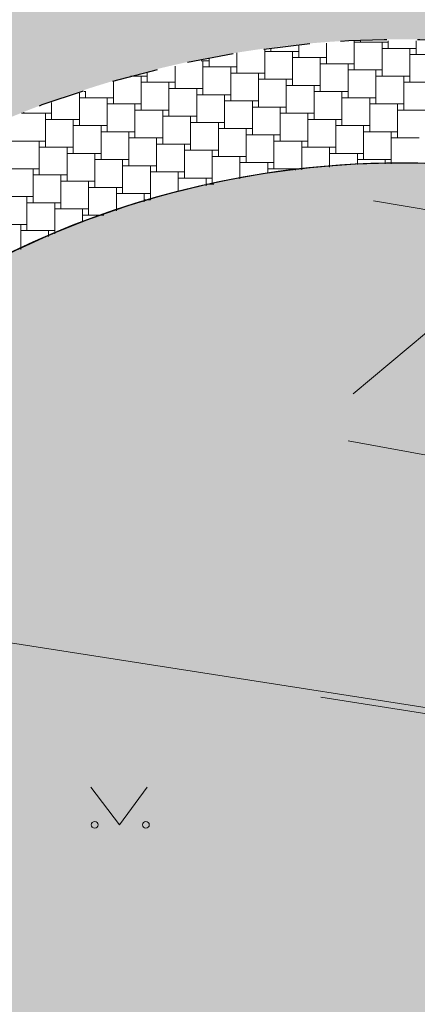
# Model space of a CAD drawing. Units: metres. Extents: x 411950 to 412393, y 6457921 to 6458220.
# Drawn here: x 412021 to 412028, y 6457991 to 6458007 of the extents above; entities that cross this region are included whole.
import ezdxf

# ---------------------------------------------------------------- set-up
doc = ezdxf.new("R2010")
doc.units = ezdxf.units.M
doc.header["$LTSCALE"] = 0.5
doc.linetypes.add('AAREKIVI', pattern=[0.2, 0.1, 0.1])
doc.linetypes.add('ASFBET', pattern=[2.5, 1.5, -1])
for name, color, linetype in [('0-hats-asfalt-tee', 7, 'Continuous'), ('0-hats-haljastus', 7, 'Continuous'), ('0-hats-kiviklots', 7, 'Continuous'), ('0-LIIKLUS', 7, 'Continuous'), ('0-äär-langet', 7, 'Continuous'), ('0-äärekivi-suur', 7, 'Continuous'), ('HALJASTUS', 7, 'Continuous'), ('KPKAABEL', 1, 'Continuous'), ('KTRASS', 6, 'Continuous'), ('TEE', 7, 'Continuous'), ('tee olemasolev', 7, 'Continuous'), ('VTRASS', 5, 'Continuous')]:
    doc.layers.add(name, color=color, linetype=linetype)
doc.styles.add('romans', font='romans.shx')
doc.linetypes.add('-K-', pattern='A,10,-1.5,["K",romans,S=1.4,R=0,X=-0.7,Y=-0.7],-1.5,10,-3', length=26)
doc.linetypes.add('-V-', pattern='A,10,-1.5,["V",romans,S=1.4,R=0,X=-0.7,Y=-0.7],-1.5,10,-3', length=26)
doc.linetypes.add('EP_KBL', pattern='A,8,-2,[138,mkm.shx,S=1,R=0,X=0,Y=0],1,[138,mkm.shx,S=1,R=0,X=0,Y=0],4,[138,mkm.shx,S=1,R=180,X=0,Y=0],1,[138,mkm.shx,S=1,R=180,X=0,Y=0],-2', length=18)

# ---------------------------------------------------------------- blocks, each defined once
blk = doc.blocks.new('*X193', base_point=(412087.054, 6457882.305))
at = {"layer": '0-hats-kiviklots', "color": 23, "linetype": 'Continuous', "lineweight": 0, "true_color": 0xbf8080}
for p, q in [((412021.482, 6458005.505), (412021.366, 6458005.505)), ((412021.404, 6458005.523), (412021.404, 6458005.505)), ((412021.404, 6458005.523), (412021.404, 6458005.505)), ((412021.654, 6458005.055), (412021.204, 6458005.055)), ((412021.654, 6458005.055), (412021.657, 6458005.055)), ((412021.654, 6458004.955), (412021.654, 6458005.055)), ((412021.696, 6458004.955), (412021.654, 6458004.955)), ((412021.654, 6458004.955), (412021.654, 6458004.505)), ((412021.554, 6458004.605), (412021.104, 6458004.605)), ((412021.554, 6458004.605), (412021.654, 6458004.605)), ((412021.554, 6458004.505), (412021.554, 6458004.605)), ((412021.871, 6458004.505), (412021.554, 6458004.505)), ((412021.554, 6458004.505), (412021.554, 6458004.055)), ((412021.654, 6458004.605), (412021.654, 6458004.505)), ((412021.454, 6458004.155), (412021.004, 6458004.155)), ((412021.454, 6458004.155), (412021.554, 6458004.155)), ((412021.454, 6458004.055), (412021.454, 6458004.155)), ((412021.554, 6458004.155), (412021.554, 6458004.055)), ((412022.004, 6458004.163), (412022.004, 6458003.955)), ((412021.904, 6458004.055), (412021.454, 6458004.055)), ((412021.454, 6458004.055), (412021.454, 6458003.605)), ((412021.904, 6458004.055), (412022.004, 6458004.055)), ((412021.904, 6458003.955), (412021.904, 6458004.055)), ((412022.004, 6458004.055), (412022.004, 6458003.955)), ((412022.085, 6458003.955), (412021.904, 6458003.955)), ((412021.904, 6458003.955), (412021.904, 6458003.555)), ((412021.354, 6458003.705), (412020.904, 6458003.705)), ((412021.354, 6458003.705), (412021.454, 6458003.705)), ((412021.354, 6458003.605), (412021.354, 6458003.705)), ((412021.454, 6458003.705), (412021.454, 6458003.605)), ((412021.804, 6458003.605), (412021.354, 6458003.605)), ((412021.354, 6458003.605), (412021.354, 6458003.301)), ((412021.804, 6458003.605), (412021.904, 6458003.605)), ((412021.804, 6458003.508), (412021.804, 6458003.605)), ((412021.904, 6458003.605), (412021.904, 6458003.555))]:
    blk.add_line(p, q, dxfattribs=at)
blk = doc.blocks.new('*X194', base_point=(412087.054, 6457882.305))
at = {"layer": '0-hats-kiviklots', "color": 23, "linetype": 'Continuous', "lineweight": 0, "true_color": 0xbf8080}
for p, q in [((412025.404, 6458006.546), (412025.404, 6458006.505)), ((412025.404, 6458006.546), (412025.404, 6458006.505)), ((412025.854, 6458006.593), (412025.854, 6458006.405)), ((412026.304, 6458006.639), (412026.304, 6458006.305)), ((412026.754, 6458006.655), (412026.754, 6458006.683)), ((412027.204, 6458006.655), (412026.754, 6458006.655)), ((412026.754, 6458006.655), (412026.754, 6458006.205)), ((412026.854, 6458006.682), (412026.854, 6458006.655)), ((412026.854, 6458006.682), (412026.854, 6458006.655)), ((412027.204, 6458006.655), (412027.304, 6458006.655)), ((412027.204, 6458006.555), (412027.204, 6458006.655)), ((412027.654, 6458006.555), (412027.204, 6458006.555)), ((412027.204, 6458006.555), (412027.204, 6458006.105)), ((412027.304, 6458006.679), (412027.304, 6458006.555)), ((412027.304, 6458006.655), (412027.304, 6458006.555)), ((412027.654, 6458006.555), (412027.754, 6458006.555)), ((412027.654, 6458006.455), (412027.654, 6458006.555)), ((412027.754, 6458006.676), (412027.754, 6458006.455)), ((412027.754, 6458006.555), (412027.754, 6458006.455)), ((412024.404, 6458006.384), (412024.404, 6458006.255)), ((412024.854, 6458006.48), (412024.854, 6458006.155)), ((412025.304, 6458006.505), (412025.304, 6458006.536)), ((412025.754, 6458006.505), (412025.304, 6458006.505)), ((412025.304, 6458006.505), (412025.304, 6458006.055)), ((412025.754, 6458006.505), (412025.854, 6458006.505)), ((412025.754, 6458006.405), (412025.754, 6458006.505)), ((412026.204, 6458006.405), (412025.754, 6458006.405)), ((412025.754, 6458006.405), (412025.754, 6458005.955)), ((412025.854, 6458006.505), (412025.854, 6458006.405)), ((412026.204, 6458006.405), (412026.304, 6458006.405)), ((412026.204, 6458006.305), (412026.204, 6458006.405)), ((412026.304, 6458006.405), (412026.304, 6458006.305)), ((412028.104, 6458006.455), (412027.654, 6458006.455)), ((412027.654, 6458006.455), (412027.654, 6458006.005)), ((412023.854, 6458006.265), (412023.854, 6458005.905)), ((412024.304, 6458006.355), (412024.273, 6458006.355)), ((412024.304, 6458006.355), (412024.404, 6458006.355)), ((412024.304, 6458006.255), (412024.304, 6458006.355)), ((412024.754, 6458006.255), (412024.304, 6458006.255)), ((412024.304, 6458006.255), (412024.304, 6458005.805)), ((412024.404, 6458006.355), (412024.404, 6458006.255)), ((412024.754, 6458006.255), (412024.854, 6458006.255)), ((412024.754, 6458006.155), (412024.754, 6458006.255)), ((412024.854, 6458006.255), (412024.854, 6458006.155)), ((412026.654, 6458006.305), (412026.204, 6458006.305)), ((412026.204, 6458006.305), (412026.204, 6458005.855)), ((412026.654, 6458006.305), (412026.754, 6458006.305)), ((412026.654, 6458006.205), (412026.654, 6458006.305)), ((412026.754, 6458006.305), (412026.754, 6458006.205)), ((412023.304, 6458006.105), (412023.133, 6458006.105)), ((412023.304, 6458006.105), (412023.404, 6458006.105)), ((412023.304, 6458006.005), (412023.304, 6458006.105)), ((412023.404, 6458006.169), (412023.404, 6458006.005)), ((412023.404, 6458006.105), (412023.404, 6458006.005)), ((412025.204, 6458006.155), (412024.754, 6458006.155)), ((412024.754, 6458006.155), (412024.754, 6458005.705)), ((412025.204, 6458006.155), (412025.304, 6458006.155)), ((412025.204, 6458006.055), (412025.204, 6458006.155)), ((412025.304, 6458006.155), (412025.304, 6458006.055)), ((412027.104, 6458006.205), (412026.654, 6458006.205)), ((412026.654, 6458006.205), (412026.654, 6458005.755)), ((412027.104, 6458006.205), (412027.204, 6458006.205)), ((412027.104, 6458006.105), (412027.104, 6458006.205)), ((412027.554, 6458006.105), (412027.104, 6458006.105)), ((412027.104, 6458006.105), (412027.104, 6458005.655)), ((412027.204, 6458006.205), (412027.204, 6458006.105)), ((412027.554, 6458006.105), (412027.654, 6458006.105)), ((412027.554, 6458006.005), (412027.554, 6458006.105)), ((412027.654, 6458006.105), (412027.654, 6458006.005)), ((412022.854, 6458006.013), (412022.854, 6458005.655)), ((412023.754, 6458006.005), (412023.304, 6458006.005)), ((412023.304, 6458006.005), (412023.304, 6458005.555)), ((412023.754, 6458006.005), (412023.854, 6458006.005)), ((412023.754, 6458005.905), (412023.754, 6458006.005)), ((412024.204, 6458005.905), (412023.754, 6458005.905)), ((412023.754, 6458005.905), (412023.754, 6458005.455)), ((412023.854, 6458006.005), (412023.854, 6458005.905)), ((412024.204, 6458005.905), (412024.304, 6458005.905)), ((412024.204, 6458005.805), (412024.204, 6458005.905)), ((412024.304, 6458005.905), (412024.304, 6458005.805)), ((412025.654, 6458006.055), (412025.204, 6458006.055)), ((412025.204, 6458006.055), (412025.204, 6458005.605)), ((412025.654, 6458006.055), (412025.754, 6458006.055)), ((412025.654, 6458005.955), (412025.654, 6458006.055)), ((412026.104, 6458005.955), (412025.654, 6458005.955)), ((412025.654, 6458005.955), (412025.654, 6458005.505)), ((412025.754, 6458006.055), (412025.754, 6458005.955)), ((412026.104, 6458005.955), (412026.204, 6458005.955)), ((412026.104, 6458005.855), (412026.104, 6458005.955)), ((412026.204, 6458005.955), (412026.204, 6458005.855)), ((412028.004, 6458006.005), (412027.554, 6458006.005)), ((412027.554, 6458006.005), (412027.554, 6458005.555)), ((412022.304, 6458005.755), (412022.304, 6458005.83)), ((412022.754, 6458005.755), (412022.304, 6458005.755)), ((412022.304, 6458005.755), (412022.304, 6458005.305)), ((412022.382, 6458005.855), (412022.404, 6458005.855)), ((412022.404, 6458005.863), (412022.404, 6458005.755)), ((412022.404, 6458005.855), (412022.404, 6458005.755)), ((412022.754, 6458005.755), (412022.854, 6458005.755)), ((412022.754, 6458005.655), (412022.754, 6458005.755)), ((412022.854, 6458005.755), (412022.854, 6458005.655)), ((412024.654, 6458005.805), (412024.204, 6458005.805)), ((412024.204, 6458005.805), (412024.204, 6458005.355)), ((412024.654, 6458005.805), (412024.754, 6458005.805)), ((412024.654, 6458005.705), (412024.654, 6458005.805)), ((412024.754, 6458005.805), (412024.754, 6458005.705)), ((412026.554, 6458005.855), (412026.104, 6458005.855)), ((412026.104, 6458005.855), (412026.104, 6458005.405)), ((412026.554, 6458005.855), (412026.654, 6458005.855)), ((412026.554, 6458005.755), (412026.554, 6458005.855)), ((412027.004, 6458005.755), (412026.554, 6458005.755)), ((412026.554, 6458005.755), (412026.554, 6458005.305)), ((412026.654, 6458005.855), (412026.654, 6458005.755)), ((412027.004, 6458005.755), (412027.104, 6458005.755)), ((412027.004, 6458005.655), (412027.004, 6458005.755)), ((412027.104, 6458005.755), (412027.104, 6458005.655)), ((412021.854, 6458005.68), (412021.854, 6458005.405)), ((412023.204, 6458005.655), (412022.754, 6458005.655)), ((412022.754, 6458005.655), (412022.754, 6458005.205)), ((412023.204, 6458005.655), (412023.304, 6458005.655)), ((412023.204, 6458005.555), (412023.204, 6458005.655)), ((412023.304, 6458005.655), (412023.304, 6458005.555)), ((412025.104, 6458005.705), (412024.654, 6458005.705)), ((412024.654, 6458005.705), (412024.654, 6458005.255)), ((412025.104, 6458005.705), (412025.204, 6458005.705)), ((412025.104, 6458005.605), (412025.104, 6458005.705)), ((412025.554, 6458005.605), (412025.104, 6458005.605)), ((412025.104, 6458005.605), (412025.104, 6458005.155)), ((412025.204, 6458005.705), (412025.204, 6458005.605)), ((412025.554, 6458005.605), (412025.654, 6458005.605)), ((412025.554, 6458005.505), (412025.554, 6458005.605)), ((412025.654, 6458005.605), (412025.654, 6458005.505)), ((412027.454, 6458005.655), (412027.004, 6458005.655)), ((412027.004, 6458005.655), (412027.004, 6458005.205)), ((412027.454, 6458005.655), (412027.554, 6458005.655)), ((412027.454, 6458005.555), (412027.454, 6458005.655)), ((412027.554, 6458005.655), (412027.554, 6458005.555)), ((412021.754, 6458005.505), (412021.482, 6458005.505)), ((412021.754, 6458005.505), (412021.854, 6458005.505)), ((412021.754, 6458005.405), (412021.754, 6458005.505)), ((412021.854, 6458005.505), (412021.854, 6458005.405)), ((412023.654, 6458005.555), (412023.204, 6458005.555)), ((412023.204, 6458005.555), (412023.204, 6458005.105)), ((412023.654, 6458005.555), (412023.754, 6458005.555)), ((412023.654, 6458005.455), (412023.654, 6458005.555)), ((412024.104, 6458005.455), (412023.654, 6458005.455)), ((412023.654, 6458005.455), (412023.654, 6458005.005)), ((412023.754, 6458005.555), (412023.754, 6458005.455)), ((412024.104, 6458005.455), (412024.204, 6458005.455)), ((412024.104, 6458005.355), (412024.104, 6458005.455)), ((412024.204, 6458005.455), (412024.204, 6458005.355)), ((412026.004, 6458005.505), (412025.554, 6458005.505)), ((412025.554, 6458005.505), (412025.554, 6458005.055)), ((412026.004, 6458005.505), (412026.104, 6458005.505)), ((412026.004, 6458005.405), (412026.004, 6458005.505)), ((412026.104, 6458005.505), (412026.104, 6458005.405)), ((412027.904, 6458005.555), (412027.454, 6458005.555)), ((412027.454, 6458005.555), (412027.454, 6458005.105)), ((412022.204, 6458005.405), (412021.754, 6458005.405)), ((412021.754, 6458005.405), (412021.754, 6458004.955)), ((412022.204, 6458005.405), (412022.304, 6458005.405)), ((412022.204, 6458005.305), (412022.204, 6458005.405)), ((412022.654, 6458005.305), (412022.204, 6458005.305)), ((412022.204, 6458005.305), (412022.204, 6458004.855)), ((412022.304, 6458005.405), (412022.304, 6458005.305)), ((412022.654, 6458005.305), (412022.754, 6458005.305)), ((412022.654, 6458005.205), (412022.654, 6458005.305)), ((412022.754, 6458005.305), (412022.754, 6458005.205)), ((412024.554, 6458005.355), (412024.104, 6458005.355)), ((412024.104, 6458005.355), (412024.104, 6458004.905)), ((412024.554, 6458005.355), (412024.654, 6458005.355)), ((412024.554, 6458005.255), (412024.554, 6458005.355)), ((412024.654, 6458005.355), (412024.654, 6458005.255)), ((412026.454, 6458005.405), (412026.004, 6458005.405)), ((412026.004, 6458005.405), (412026.004, 6458004.955)), ((412026.454, 6458005.405), (412026.554, 6458005.405)), ((412026.454, 6458005.305), (412026.454, 6458005.405)), ((412026.904, 6458005.305), (412026.454, 6458005.305)), ((412026.454, 6458005.305), (412026.454, 6458004.855)), ((412026.554, 6458005.405), (412026.554, 6458005.305)), ((412026.904, 6458005.305), (412027.004, 6458005.305)), ((412026.904, 6458005.205), (412026.904, 6458005.305)), ((412027.004, 6458005.305), (412027.004, 6458005.205)), ((412023.104, 6458005.205), (412022.654, 6458005.205)), ((412022.654, 6458005.205), (412022.654, 6458004.755)), ((412023.104, 6458005.205), (412023.204, 6458005.205)), ((412023.104, 6458005.105), (412023.104, 6458005.205)), ((412023.554, 6458005.105), (412023.104, 6458005.105)), ((412023.104, 6458005.105), (412023.104, 6458004.655)), ((412023.204, 6458005.205), (412023.204, 6458005.105)), ((412023.554, 6458005.105), (412023.654, 6458005.105)), ((412023.554, 6458005.005), (412023.554, 6458005.105)), ((412023.654, 6458005.105), (412023.654, 6458005.005)), ((412025.004, 6458005.255), (412024.554, 6458005.255)), ((412024.554, 6458005.255), (412024.554, 6458004.805)), ((412025.004, 6458005.255), (412025.104, 6458005.255)), ((412025.004, 6458005.155), (412025.004, 6458005.255)), ((412025.454, 6458005.155), (412025.004, 6458005.155)), ((412025.004, 6458005.155), (412025.004, 6458004.705)), ((412025.104, 6458005.255), (412025.104, 6458005.155)), ((412025.454, 6458005.155), (412025.554, 6458005.155)), ((412025.454, 6458005.055), (412025.454, 6458005.155)), ((412025.554, 6458005.155), (412025.554, 6458005.055)), ((412027.354, 6458005.205), (412026.904, 6458005.205)), ((412026.904, 6458005.205), (412026.904, 6458004.755)), ((412027.354, 6458005.205), (412027.454, 6458005.205)), ((412027.354, 6458005.105), (412027.354, 6458005.205)), ((412027.804, 6458005.105), (412027.354, 6458005.105)), ((412027.354, 6458005.105), (412027.354, 6458004.685)), ((412027.454, 6458005.205), (412027.454, 6458005.105)), ((412021.657, 6458005.055), (412021.754, 6458005.055)), ((412022.104, 6458004.955), (412021.696, 6458004.955)), ((412021.754, 6458005.055), (412021.754, 6458004.955)), ((412022.104, 6458004.955), (412022.204, 6458004.955)), ((412022.104, 6458004.855), (412022.104, 6458004.955)), ((412022.204, 6458004.955), (412022.204, 6458004.855)), ((412024.004, 6458005.005), (412023.554, 6458005.005)), ((412023.554, 6458005.005), (412023.554, 6458004.555)), ((412024.004, 6458005.005), (412024.104, 6458005.005)), ((412024.004, 6458004.905), (412024.004, 6458005.005)), ((412024.104, 6458005.005), (412024.104, 6458004.905)), ((412025.904, 6458005.055), (412025.454, 6458005.055)), ((412025.454, 6458005.055), (412025.454, 6458004.605)), ((412025.904, 6458005.055), (412026.004, 6458005.055)), ((412025.904, 6458004.955), (412025.904, 6458005.055)), ((412026.354, 6458004.955), (412025.904, 6458004.955)), ((412025.904, 6458004.955), (412025.904, 6458004.591)), ((412026.004, 6458005.055), (412026.004, 6458004.955)), ((412026.354, 6458004.955), (412026.454, 6458004.955)), ((412026.354, 6458004.855), (412026.354, 6458004.955)), ((412026.454, 6458004.955), (412026.454, 6458004.855)), ((412022.554, 6458004.855), (412022.104, 6458004.855)), ((412022.104, 6458004.855), (412022.104, 6458004.405)), ((412022.554, 6458004.855), (412022.654, 6458004.855)), ((412022.554, 6458004.755), (412022.554, 6458004.855)), ((412022.654, 6458004.855), (412022.654, 6458004.755)), ((412024.454, 6458004.905), (412024.004, 6458004.905)), ((412024.004, 6458004.905), (412024.004, 6458004.455)), ((412024.454, 6458004.905), (412024.554, 6458004.905)), ((412024.454, 6458004.805), (412024.454, 6458004.905)), ((412024.904, 6458004.805), (412024.454, 6458004.805)), ((412024.454, 6458004.805), (412024.454, 6458004.355)), ((412024.554, 6458004.905), (412024.554, 6458004.805)), ((412024.904, 6458004.805), (412025.004, 6458004.805)), ((412024.904, 6458004.705), (412024.904, 6458004.805)), ((412025.004, 6458004.805), (412025.004, 6458004.705)), ((412026.804, 6458004.855), (412026.354, 6458004.855)), ((412026.354, 6458004.855), (412026.354, 6458004.633)), ((412026.804, 6458004.855), (412026.904, 6458004.855)), ((412026.804, 6458004.755), (412026.804, 6458004.855)), ((412026.904, 6458004.855), (412026.904, 6458004.755)), ((412023.004, 6458004.755), (412022.554, 6458004.755)), ((412022.554, 6458004.755), (412022.554, 6458004.305)), ((412023.004, 6458004.755), (412023.104, 6458004.755)), ((412023.004, 6458004.655), (412023.004, 6458004.755)), ((412023.454, 6458004.655), (412023.004, 6458004.655)), ((412023.004, 6458004.655), (412023.004, 6458004.205)), ((412023.104, 6458004.755), (412023.104, 6458004.655)), ((412023.454, 6458004.655), (412023.554, 6458004.655)), ((412023.454, 6458004.555), (412023.454, 6458004.655)), ((412023.554, 6458004.655), (412023.554, 6458004.555)), ((412025.354, 6458004.705), (412024.904, 6458004.705)), ((412024.904, 6458004.705), (412024.904, 6458004.445)), ((412025.354, 6458004.705), (412025.454, 6458004.705)), ((412025.354, 6458004.605), (412025.354, 6458004.705)), ((412025.454, 6458004.705), (412025.454, 6458004.605)), ((412027.254, 6458004.755), (412026.804, 6458004.755)), ((412026.804, 6458004.755), (412026.804, 6458004.675)), ((412027.254, 6458004.755), (412027.354, 6458004.755)), ((412027.254, 6458004.687), (412027.254, 6458004.755)), ((412027.354, 6458004.755), (412027.354, 6458004.685)), ((412022.004, 6458004.505), (412021.871, 6458004.505)), ((412022.004, 6458004.505), (412022.104, 6458004.505)), ((412022.004, 6458004.405), (412022.004, 6458004.505)), ((412022.104, 6458004.505), (412022.104, 6458004.405)), ((412023.904, 6458004.555), (412023.454, 6458004.555)), ((412023.454, 6458004.555), (412023.454, 6458004.105)), ((412023.904, 6458004.555), (412024.004, 6458004.555)), ((412023.904, 6458004.455), (412023.904, 6458004.555)), ((412024.004, 6458004.555), (412024.004, 6458004.455)), ((412025.804, 6458004.605), (412025.354, 6458004.605)), ((412025.354, 6458004.605), (412025.354, 6458004.539)), ((412025.804, 6458004.605), (412025.904, 6458004.605)), ((412025.804, 6458004.581), (412025.804, 6458004.605)), ((412025.904, 6458004.605), (412025.904, 6458004.591)), ((412022.454, 6458004.405), (412022.004, 6458004.405)), ((412022.004, 6458004.405), (412022.004, 6458004.163)), ((412022.454, 6458004.405), (412022.554, 6458004.405)), ((412022.454, 6458004.305), (412022.454, 6458004.405)), ((412022.554, 6458004.405), (412022.554, 6458004.305)), ((412024.354, 6458004.455), (412023.904, 6458004.455)), ((412023.904, 6458004.455), (412023.904, 6458004.235)), ((412024.354, 6458004.455), (412024.454, 6458004.455)), ((412024.354, 6458004.355), (412024.354, 6458004.455)), ((412024.478, 6458004.355), (412024.354, 6458004.355)), ((412024.354, 6458004.355), (412024.354, 6458004.329)), ((412024.454, 6458004.455), (412024.454, 6458004.355)), ((412022.904, 6458004.305), (412022.454, 6458004.305)), ((412022.454, 6458004.305), (412022.454, 6458003.855)), ((412022.904, 6458004.305), (412023.004, 6458004.305)), ((412022.904, 6458004.205), (412022.904, 6458004.305)), ((412023.354, 6458004.205), (412022.904, 6458004.205)), ((412022.904, 6458004.205), (412022.904, 6458003.923)), ((412023.004, 6458004.305), (412023.004, 6458004.205)), ((412023.354, 6458004.205), (412023.454, 6458004.205)), ((412023.354, 6458004.105), (412023.354, 6458004.205)), ((412023.454, 6458004.205), (412023.454, 6458004.105)), ((412023.455, 6458004.105), (412023.354, 6458004.105)), ((412023.354, 6458004.105), (412023.354, 6458004.072)), ((412022.354, 6458003.955), (412022.085, 6458003.955)), ((412022.354, 6458003.955), (412022.454, 6458003.955)), ((412022.354, 6458003.855), (412022.354, 6458003.955)), ((412022.7, 6458003.855), (412022.354, 6458003.855)), ((412022.354, 6458003.855), (412022.354, 6458003.741)), ((412022.454, 6458003.955), (412022.454, 6458003.855))]:
    blk.add_line(p, q, dxfattribs=at)

msp = doc.modelspace()

# ---------------------------------------------------------------- hatches: boundary and pattern name
at = {"layer": '0-hats-asfalt-tee', "linetype": 'Continuous', "lineweight": 0, "true_color": 0xaaaaaa}
for points in [[(412029.901, 6458014.587, 0.118337), (412018.56, 6458013.004), (412021.464, 6458005.55, -0.467809), (412043.704, 6457993.421, -0.203599), (412041.073, 6457980.79, -0.150267), (412033.444, 6457974.802), (412036.166, 6457967.813, 0.064559), (412041.958, 6457971.008, -0.045967), (412044.063, 6457972.129, 0.090692), (412049.388, 6457979.154, 0.032663), (412050.641, 6457982.096, 0.089066), (412052.017, 6457990.646, -0.119303), (412051.264, 6457996.242, 0.089066), (412047.68, 6458004.125, 0.033108), (412045.666, 6458006.664, 0.091116), (412038.628, 6458012.039, -0.023078)], [(412003.095, 6457992.102, 0.086211), (412003.885, 6457983.753, 0.027922), (412004.75, 6457981.16, 0.088155), (412009.259, 6457973.869, -0.057659), (412011.443, 6457972.383, 0.282736), (412036.166, 6457967.813), (412033.444, 6457974.802, -0.599925), (412011.431, 6457993.859, -0.247752), (412021.464, 6458005.55), (412018.56, 6458013.004, 0.042363), (412014.845, 6458011.168, 0.089805), (412008.298, 6458005.392, 0.088411), (412004.234, 6457997.816, -0.123223)]]:
    msp.add_hatch(color=253, dxfattribs=at).paths.add_polyline_path(points, flags=0)
at = {"layer": '0-hats-haljastus', "linetype": 'Continuous', "lineweight": 0, "true_color": 0x96e196}
msp.add_hatch(color=81, dxfattribs=at).paths.add_polyline_path([(412022.19, 6458003.686, 0.994167), (412032.693, 6457976.656, 1.005867)], flags=0)

# ---------------------------------------------------------------- linework, layer by layer
at = {"layer": '0-LIIKLUS', "linetype": 'ASFBET'}
msp.add_circle((412027.521, 6457990.202), 24, dxfattribs=at)
at = {"layer": '0-äär-langet', "linetype": 'ASFBET', "flags": 128}
for points in [[(412013.249, 6457998.483, -1.079408), (412040.367, 6457979.847)], [(412013.249, 6457998.483, 0.926433), (412040.367, 6457979.847)]]:
    msp.add_lwpolyline(points, format="xyb", dxfattribs=at)
at = {"layer": '0-äärekivi-suur', "linetype": 'Continuous', "flags": 128}
for points in [[(412014.979, 6457997.479, -1.079408), (412038.81, 6457981.102)], [(412014.979, 6457997.479, 0.926433), (412038.81, 6457981.102)]]:
    msp.add_lwpolyline(points, format="xyb", dxfattribs=at)
at = {"layer": '0-äärekivi-suur', "linetype": 'Continuous'}
msp.add_circle((412027.521, 6457990.202), 14.5, dxfattribs=at)
at = {"layer": 'HALJASTUS', "color": 104, "linetype": 'Continuous', "lineweight": 0, "true_color": 0x029e21}
for p, q in [((412022.49, 6457994.593), (412022.953, 6457993.986)), ((412022.953, 6457993.986), (412023.399, 6457994.593))]:
    msp.add_line(p, q, dxfattribs=at)
for centre in [(412022.552, 6457993.986), (412023.381, 6457993.986)]:
    msp.add_circle(centre, 0.055, dxfattribs=at)
at = {"layer": 'KPKAABEL', "color": 6, "linetype": 'EP_KBL', "lineweight": 0, "flags": 128}
msp.add_lwpolyline([(412026.736, 6458000.964), (412034.751, 6458007.671), (412036.413, 6458011.622), (412038.073, 6458015.262), (412038.397, 6458015.271)], dxfattribs=at)
at = {"layer": 'KTRASS', "color": 8, "linetype": '-K-', "lineweight": 0, "flags": 128}
msp.add_lwpolyline([(412027.068, 6458004.087), (412037.35, 6458002.355)], dxfattribs=at)
at = {"layer": 'TEE', "color": 252, "linetype": 'AAREKIVI', "lineweight": 0, "flags": 128}
msp.add_lwpolyline([(412026.214, 6457996.051), (412039.112, 6457994.024), (412045.698, 6457993.124), (412047.724, 6457992.199), (412049.533, 6457990.628)], dxfattribs=at)
at = {"layer": 'tee olemasolev', "color": 252, "linetype": 'Continuous', "lineweight": 0, "flags": 128}
msp.add_lwpolyline([(412013.821, 6457989.232), (412014.615, 6457986.869), (412018.642, 6457983.948), (412028.777, 6457982.486), (412045.332, 6457980.202), (412048.862, 6457980.913), (412050.396, 6457983.233), (412050.88, 6457984.836), (412051.047, 6457986.21), (412050.835, 6457987.959), (412049.731, 6457990.207), (412047.788, 6457992.204), (412045.275, 6457993.176), (412019.937, 6457997.128)], dxfattribs=at)
at = {"layer": 'VTRASS', "color": 8, "linetype": '-V-', "lineweight": 0, "flags": 128}
msp.add_lwpolyline([(412026.655, 6458000.2), (412053.578, 6457995.28)], dxfattribs=at)

# ---------------------------------------------------------------- block references
at = {"layer": '0-hats-kiviklots', "color": 23, "linetype": 'Continuous', "lineweight": 0, "true_color": 0xbf8080}
for name in ['*X194', '*X193']:
    msp.add_blockref(name, (412087.054, 6457882.305), dxfattribs=at)

doc.saveas('drawing.dxf')
